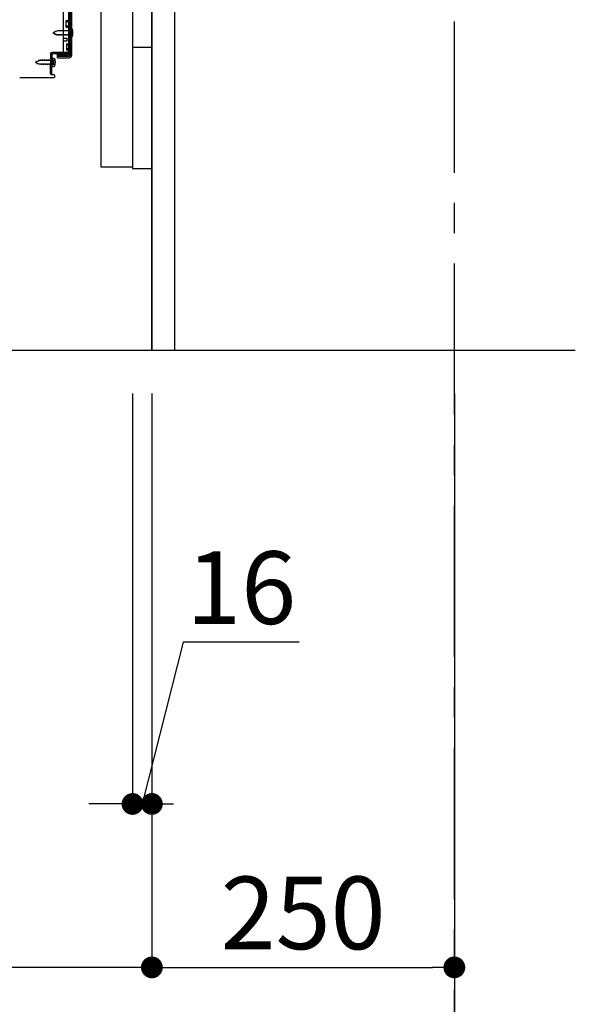
# Model space of a CAD drawing. Extents: x 0 to 26473, y -25 to 8845.
# Drawn here: x 9520 to 9979, y 1536 to 2349 of the extents above; entities that cross this region are included whole.
import ezdxf

# ---------------------------------------------------------------- set-up
doc = ezdxf.new("R2010")
doc.units = 0
doc.header["$LTSCALE"] = 50
doc.header["$MEASUREMENT"] = 0
for name, pattern in [('CENTER', [2, 1.25, -0.25, 0.25, -0.25]), ('HIDDEN', [0.375, 0.25, -0.125]), ('HIDDENNEW0', [4.5, 3, -1.5])]:
    doc.linetypes.add(name, pattern=pattern)
doc.layers.get('0').update_dxf_attribs({"linetype": 'CONTINUOUS'})
doc.layers.get('DEFPOINTS').update_dxf_attribs({"color": 146, "linetype": 'CONTINUOUS'})
for name, color, linetype in [('111-壁仕上', 3, 'CONTINUOUS'), ('121-キャビネット（中）', 253, 'HIDDEN'), ('122-扉', 6, 'CONTINUOUS'), ('150-機器', 8, 'CONTINUOUS'), ('166-寸法B', 11, 'CONTINUOUS')]:
    doc.layers.add(name, color=color, linetype=linetype)
doc.styles.add('KH001', font='txt')
doc.dimstyles.new('KH1xx030', dxfattribs={"dimscale": 30, "dimtxt": 2, "dimasz": 0.6, "dimexe": 0.3, "dimexo": 1.2, "dimgap": 0.5, "dimtad": 3, "dimdec": 1, "dimdsep": 46, "dimlunit": 6, "dimtxsty": 'KH001', "dimblk": 'DOT', "dimcen": 1, "dimdle": 1, "dimclrd": 256, "dimclre": 256, "dimclrt": 256, "dimadec": 0, "dimazin": 0, "dimtfac": 1, "dimtdec": 1, "dimtix": 1, "dimtmove": 2, "dimatfit": 3, "dimldrblk": 'CLOSEDBLANK', "dimfxl": 1, "dimtolj": 1, "dimtzin": 0, "dimlwd": -1, "dimlwe": -1, "dimarcsym": 0})

# ---------------------------------------------------------------- blocks, each defined once
blk = doc.blocks.new('_Dot')
at = {"color": 0, "linetype": 'ByBlock', "lineweight": -2}
blk.add_line((-0.5, 0), (-1, 0), dxfattribs=at)
at = {"color": 0, "linetype": 'ByBlock', "const_width": 0.5}
blk.add_lwpolyline([(-0.25, 0, 1), (0.25, 0, 1)], format="xyb", close=True, dxfattribs=at)
blk = doc.blocks.new('*D307')
at = {"layer": '166-寸法B', "transparency": 16777216}
for p, q in [((9613.16, 2040.36), (9613.16, 1692.36)), ((9629.16, 2040.36), (9629.16, 1692.36)), ((9654.97, 1835.05), (9621.16, 1701.36)), ((9751.03, 1835.05), (9654.97, 1835.05)), ((9595.16, 1701.36), (9577.16, 1701.36)), ((9613.16, 1701.36), (9629.16, 1701.36))]:
    blk.add_line(p, q, dxfattribs=at)
at = {"layer": 'DEFPOINTS', "color": 0, "transparency": 16777216}
for p in [(9613.16, 2076.36), (9629.16, 2076.36), (9629.16, 1701.36)]:
    blk.add_point(p, dxfattribs=at)
at = {"layer": '166-寸法B', "transparency": 16777216, "xscale": 18, "yscale": 18, "zscale": 18}
blk.add_blockref('_Dot', (9613.16, 1701.36), dxfattribs=at)
at = {"layer": '166-寸法B', "transparency": 16777216, "xscale": 18, "yscale": 18, "zscale": 18, "rotation": 180}
blk.add_blockref('_Dot', (9629.16, 1701.36), dxfattribs=at)
at = {"layer": '166-寸法B', "transparency": 16777216, "insert": (9703, 1880.05), "char_height": 60, "attachment_point": 5, "style": 'KH001'}
blk.add_mtext('\\A1;16', dxfattribs=at)
blk = doc.blocks.new('_ClosedBlank')
at = {"color": 0, "linetype": 'ByBlock', "lineweight": -2}
for p, q in [((-1, 0.167), (0, 0)), ((-1, 0.167), (-1, -0.167)), ((0, 0), (-1, -0.167))]:
    blk.add_line(p, q, dxfattribs=at)
blk = doc.blocks.new('*D308')
at = {"layer": '166-寸法B', "transparency": 16777216}
for p, q in [((9063.16, 2040.36), (9063.16, 1422.36)), ((9879.16, 2040.36), (9879.16, 1422.36)), ((9861.16, 1431.36), (9081.16, 1431.36))]:
    blk.add_line(p, q, dxfattribs=at)
at = {"layer": 'DEFPOINTS', "color": 0, "transparency": 16777216}
for p in [(9063.16, 2076.36), (9879.16, 2076.36), (9063.16, 1431.36)]:
    blk.add_point(p, dxfattribs=at)
at = {"layer": '166-寸法B', "transparency": 16777216, "xscale": 18, "yscale": 18, "zscale": 18, "rotation": 180}
blk.add_blockref('_Dot', (9063.16, 1431.36), dxfattribs=at)
at = {"layer": '166-寸法B', "transparency": 16777216, "xscale": 18, "yscale": 18, "zscale": 18}
blk.add_blockref('_Dot', (9879.16, 1431.36), dxfattribs=at)
at = {"layer": '166-寸法B', "transparency": 16777216, "insert": (9471.16, 1476.36), "char_height": 60, "attachment_point": 5, "style": 'KH001'}
blk.add_mtext('\\A1;816', dxfattribs=at)
blk = doc.blocks.new('*D309')
at = {"layer": '166-寸法B', "transparency": 16777216}
for p, q in [((9629.16, 2040.36), (9629.16, 1557.36)), ((9879.16, 2040.36), (9879.16, 1557.36)), ((9647.16, 1566.36), (9861.16, 1566.36))]:
    blk.add_line(p, q, dxfattribs=at)
at = {"layer": 'DEFPOINTS', "color": 0, "transparency": 16777216}
for p in [(9629.16, 2076.36), (9879.16, 2076.36), (9879.16, 1566.36)]:
    blk.add_point(p, dxfattribs=at)
at = {"layer": '166-寸法B', "transparency": 16777216, "xscale": 18, "yscale": 18, "zscale": 18, "rotation": 180}
blk.add_blockref('_Dot', (9629.16, 1566.36), dxfattribs=at)
at = {"layer": '166-寸法B', "transparency": 16777216, "xscale": 18, "yscale": 18, "zscale": 18}
blk.add_blockref('_Dot', (9879.16, 1566.36), dxfattribs=at)
at = {"layer": '166-寸法B', "transparency": 16777216, "insert": (9754.16, 1611.36), "char_height": 60, "attachment_point": 5, "style": 'KH001'}
blk.add_mtext('\\A1;250', dxfattribs=at)
blk = doc.blocks.new('*D310')
at = {"layer": '166-寸法B', "transparency": 16777216}
for p, q in [((9063.16, 2040.36), (9063.16, 1557.36)), ((9629.16, 2040.36), (9629.16, 1557.36)), ((9611.16, 1566.36), (9081.16, 1566.36))]:
    blk.add_line(p, q, dxfattribs=at)
at = {"layer": 'DEFPOINTS', "color": 0, "transparency": 16777216}
for p in [(9063.16, 2076.36), (9629.16, 2076.36), (9063.16, 1566.36)]:
    blk.add_point(p, dxfattribs=at)
at = {"layer": '166-寸法B', "transparency": 16777216, "xscale": 18, "yscale": 18, "zscale": 18, "rotation": 180}
blk.add_blockref('_Dot', (9063.16, 1566.36), dxfattribs=at)
at = {"layer": '166-寸法B', "transparency": 16777216, "xscale": 18, "yscale": 18, "zscale": 18}
blk.add_blockref('_Dot', (9629.16, 1566.36), dxfattribs=at)
at = {"layer": '166-寸法B', "transparency": 16777216, "insert": (9346.16, 1611.36), "char_height": 60, "attachment_point": 5, "style": 'KH001'}
blk.add_mtext('\\A1;566', dxfattribs=at)
blk = doc.blocks.new('A$C16718')
at = {"layer": '121-キャビネット（中）', "linetype": 'Continuous', "flags": 128}
for points in [[(-16, 0), (-16, -100), (0, -100), (0, 0)], [(-16, -1), (-16, -669), (-42, -669), (-42, -1)], [(0, -670), (0, -570), (-16, -570), (-16, -670)]]:
    blk.add_lwpolyline(points, close=True, dxfattribs=at)

msp = doc.modelspace()

# ---------------------------------------------------------------- linework, layer by layer
at = {"layer": '111-壁仕上', "color": 253, "linetype": 'CENTER', "ltscale": 2}
msp.add_line((9879.16, 1222.84), (9879.16, 3417.82), dxfattribs=at)
at = {"layer": '111-壁仕上', "ltscale": 2}
msp.add_line((8853.63, 2076.36), (9979.16, 2076.36), dxfattribs=at)
at = {"layer": '121-キャビネット（中）', "linetype": 'Continuous'}
msp.add_line((9629.16, 2226.36), (9629.16, 2896.36), dxfattribs=at)
at = {"layer": '121-キャビネット（中）', "linetype": 'Continuous', "ltscale": 2}
for p, q in [((9629.16, 2076.36), (9629.16, 2226.36)), ((9082.16, 2076.36), (9629.16, 2076.36))]:
    msp.add_line(p, q, dxfattribs=at)
at = {"layer": '122-扉', "color": 253}
msp.add_lwpolyline([(9629.16, 2076.36), (9648.16, 2076.36), (9648.16, 2896.36), (9629.16, 2896.36)], close=True, dxfattribs=at)
at = {"layer": '150-機器', "color": 13, "linetype": 'Continuous'}
for p, q in [((9560.16, 2369.36), (9560.16, 2320.96)), ((9561.56, 2370.76), (9561.56, 2319.56)), ((9562.76, 2370.76), (9562.76, 2319.56)), ((9556.16, 2323.16), (9556.16, 2357.86)), ((9558.36, 2348.61), (9559.66, 2348.61)), ((9558.36, 2343.11), (9558.36, 2348.61)), ((9558.36, 2343.11), (9559.66, 2343.11)), ((9560.16, 2342.66), (9560.16, 2323.16)), ((9560.16, 2341.07), (9560.16, 2323.16)), ((9561.35, 2342.11), (9563.31, 2341.61)), ((9561.36, 2342.11), (9561.36, 2334.61)), ((9561.36, 2334.61), (9563.31, 2335.11)), ((9556.16, 2333.86), (9559.16, 2333.86)), ((9556.16, 2331.86), (9559.16, 2331.86)), ((9559.16, 2331.86), (9559.16, 2333.86)), ((9545.37, 2304.16), (9545.63, 2320.48)), ((9545.63, 2320.48), (9545.66, 2322.16)), ((9545.66, 2321.29), (9545.66, 2304.16)), ((9546.57, 2304.14), (9546.83, 2320.46)), ((9546.66, 2322.16), (9559.16, 2322.16)), ((9560.16, 2322.16), (9547.33, 2322.16)), ((9560.16, 2320.96), (9547.33, 2320.96)), ((9551.26, 2317.86), (9551.26, 2320.46)), ((9551.26, 2320.46), (9559.66, 2320.46)), ((9551.26, 2319.06), (9561.06, 2319.06)), ((9560.16, 2322.16), (9560.16, 2320.96)), ((9547.16, 2316.2), (9545.66, 2316.2)), ((9547.16, 2311.9), (9545.66, 2311.9)), ((9546.86, 2317.8), (9546.86, 2310.3)), ((9546.86, 2317.8), (9548.81, 2317.3)), ((9546.86, 2310.3), (9548.81, 2310.8)), ((9548.16, 2312.9), (9548.16, 2315.2)), ((9551.26, 2317.86), (9561.06, 2317.86)), ((9546.57, 2304.14), (9545.37, 2304.16)), ((9545.96, 2303.86), (9548.16, 2303.86)), ((9548.66, 2303.36), (9548.66, 2301.86)), ((9519.88, 2301.36), (9548.16, 2301.36))]:
    msp.add_line(p, q, dxfattribs=at)
at = {"layer": '150-機器', "color": 13, "linetype": 'HIDDENNEW0'}
for p, q in [((9561.36, 2369.36), (9561.36, 2320.96)), ((9558.36, 2347.61), (9560.36, 2347.61)), ((9558.36, 2344.11), (9560.36, 2344.11)), ((9548.65, 2338.89), (9547.36, 2338.36)), ((9547.36, 2338.36), (9548.95, 2337.7)), ((9548.65, 2338.89), (9548.82, 2339.67)), ((9548.82, 2339.67), (9549.13, 2339.09)), ((9549.33, 2336.84), (9548.95, 2337.7)), ((9550.08, 2339.49), (9549.13, 2339.09)), ((9549.55, 2337.45), (9549.33, 2336.84)), ((9549.55, 2337.45), (9550.73, 2336.96)), ((9550.08, 2339.49), (9550.29, 2340.28)), ((9550.29, 2340.28), (9550.57, 2339.69)), ((9551.1, 2339.91), (9550.57, 2339.69)), ((9551.04, 2336.16), (9550.73, 2336.96)), ((9551.31, 2336.81), (9551.04, 2336.16)), ((9551.56, 2339.91), (9551.1, 2339.91)), ((9552.35, 2336.81), (9551.31, 2336.81)), ((9551.83, 2340.56), (9551.56, 2339.91)), ((9551.83, 2340.56), (9552.1, 2339.91)), ((9553.15, 2339.91), (9552.1, 2339.91)), ((9552.35, 2336.81), (9552.62, 2336.16)), ((9552.89, 2336.81), (9552.62, 2336.16)), ((9553.94, 2336.81), (9552.89, 2336.81)), ((9553.42, 2340.56), (9553.15, 2339.91)), ((9553.42, 2340.56), (9553.69, 2339.91)), ((9554.74, 2339.91), (9553.69, 2339.91)), ((9553.94, 2336.81), (9554.21, 2336.16)), ((9554.48, 2336.81), (9554.21, 2336.16)), ((9555.53, 2336.81), (9554.48, 2336.81)), ((9555.01, 2340.56), (9554.74, 2339.91)), ((9555.01, 2340.56), (9555.27, 2339.91)), ((9556.32, 2339.91), (9555.27, 2339.91)), ((9555.53, 2336.81), (9555.8, 2336.16)), ((9556.07, 2336.81), (9555.8, 2336.16)), ((9557.12, 2336.81), (9556.07, 2336.81)), ((9556.59, 2340.56), (9556.32, 2339.91)), ((9556.59, 2340.56), (9556.86, 2339.91)), ((9557.91, 2339.91), (9556.86, 2339.91)), ((9557.12, 2336.81), (9557.39, 2336.16)), ((9557.66, 2336.81), (9557.39, 2336.16)), ((9558.7, 2336.81), (9557.66, 2336.81)), ((9558.18, 2340.56), (9557.91, 2339.91)), ((9558.18, 2340.56), (9558.45, 2339.91)), ((9559.5, 2339.91), (9558.45, 2339.91)), ((9558.7, 2336.81), (9558.97, 2336.16)), ((9559.24, 2336.81), (9558.97, 2336.16)), ((9560.29, 2336.81), (9559.24, 2336.81)), ((9559.77, 2340.56), (9559.5, 2339.91)), ((9559.77, 2340.56), (9560.04, 2339.91)), ((9560.86, 2339.91), (9560.04, 2339.91)), ((9560.29, 2336.81), (9560.56, 2336.16)), ((9560.83, 2336.81), (9560.56, 2336.16)), ((9560.86, 2336.81), (9560.83, 2336.81)), ((9562.7, 2340.1), (9563.6, 2340.61)), ((9563.6, 2336.11), (9562.7, 2336.61)), ((9558.66, 2329.36), (9559.66, 2329.36)), ((9558.66, 2329.36), (9558.66, 2324.36)), ((9558.66, 2328.36), (9560.36, 2328.36)), ((9551.26, 2319.26), (9559.66, 2319.26)), ((9558.66, 2325.36), (9560.36, 2325.36)), ((9558.66, 2324.36), (9559.66, 2324.36)), ((9534.15, 2314.58), (9532.86, 2314.05)), ((9532.86, 2314.05), (9534.45, 2313.38)), ((9534.15, 2314.58), (9534.32, 2315.35)), ((9534.32, 2315.35), (9534.63, 2314.78)), ((9534.83, 2312.53), (9534.45, 2313.38)), ((9535.58, 2315.17), (9534.63, 2314.78)), ((9535.05, 2313.13), (9534.83, 2312.53)), ((9535.05, 2313.13), (9536.23, 2312.65)), ((9535.58, 2315.17), (9535.79, 2315.97)), ((9535.79, 2315.97), (9536.07, 2315.38)), ((9536.6, 2315.6), (9536.07, 2315.38)), ((9536.54, 2311.85), (9536.23, 2312.65)), ((9536.81, 2312.5), (9536.54, 2311.85)), ((9537.06, 2315.6), (9536.6, 2315.6)), ((9537.85, 2312.5), (9536.81, 2312.5)), ((9537.33, 2316.25), (9537.06, 2315.6)), ((9537.33, 2316.25), (9537.6, 2315.6)), ((9538.65, 2315.6), (9537.6, 2315.6)), ((9537.85, 2312.5), (9538.12, 2311.85)), ((9538.39, 2312.5), (9538.12, 2311.85)), ((9539.44, 2312.5), (9538.39, 2312.5)), ((9538.92, 2316.25), (9538.65, 2315.6)), ((9538.92, 2316.25), (9539.19, 2315.6)), ((9540.24, 2315.6), (9539.19, 2315.6)), ((9539.44, 2312.5), (9539.71, 2311.85)), ((9539.98, 2312.5), (9539.71, 2311.85)), ((9541.03, 2312.5), (9539.98, 2312.5)), ((9540.51, 2316.25), (9540.24, 2315.6)), ((9540.51, 2316.25), (9540.77, 2315.6)), ((9541.82, 2315.6), (9540.77, 2315.6)), ((9541.03, 2312.5), (9541.3, 2311.85)), ((9541.57, 2312.5), (9541.3, 2311.85)), ((9542.62, 2312.5), (9541.57, 2312.5)), ((9542.09, 2316.25), (9541.82, 2315.6)), ((9542.09, 2316.25), (9542.36, 2315.6)), ((9543.41, 2315.6), (9542.36, 2315.6)), ((9542.62, 2312.5), (9542.89, 2311.85)), ((9543.16, 2312.5), (9542.89, 2311.85)), ((9544.2, 2312.5), (9543.16, 2312.5)), ((9543.68, 2316.25), (9543.41, 2315.6)), ((9543.68, 2316.25), (9543.95, 2315.6)), ((9545, 2315.6), (9543.95, 2315.6)), ((9544.2, 2312.5), (9544.47, 2311.85)), ((9544.74, 2312.5), (9544.47, 2311.85)), ((9545.79, 2312.5), (9544.74, 2312.5)), ((9545.27, 2316.25), (9545, 2315.6)), ((9545.27, 2316.25), (9545.54, 2315.6)), ((9546.36, 2315.6), (9545.54, 2315.6)), ((9545.79, 2312.5), (9546.06, 2311.85)), ((9546.33, 2312.5), (9546.06, 2311.85)), ((9546.36, 2312.5), (9546.33, 2312.5)), ((9548.2, 2315.79), (9549.1, 2316.3)), ((9549.1, 2311.8), (9548.2, 2312.3))]:
    msp.add_line(p, q, dxfattribs=at)
at = {"layer": '150-機器', "color": 13, "linetype": 'Continuous'}
for centre, radius, start, end in [((9559.66, 2349.11), 0.5, 270, 360), ((9559.66, 2342.61), 0.5, 0, 90), ((9553.86, 2338.36), 10, 341.03433, 18.96549), ((9547.33, 2320.46), 1.7, 90.00838, 179.10838), ((9546.66, 2321.16), 1, 90, 180), ((9547.33, 2320.46), 0.5, 90.01123, 179.11123), ((9555.16, 2323.16), 1, 270, 360), ((9559.16, 2323.16), 1, 270, 360), ((9559.66, 2320.96), 0.5, 270, 360), ((9561.06, 2319.56), 0.5, 270, 360), ((9561.06, 2319.56), 1.7, 270, 360), ((9547.16, 2315.2), 1, 0, 90), ((9547.16, 2312.9), 1, 270, 360), ((9539.36, 2314.05), 10, 341.03433, 18.96549), ((9545.96, 2304.16), 0.3, 180, 270), ((9548.16, 2303.36), 0.5, 0, 90), ((9548.16, 2301.86), 0.5, 270, 360)]:
    msp.add_arc(centre, radius, start, end, dxfattribs=at)
at = {"layer": '150-機器', "color": 13, "linetype": 'HIDDENNEW0'}
for centre, radius, start, end in [((9560.36, 2348.61), 1, 270, 0), ((9560.36, 2343.11), 1, 0, 90), ((9560.86, 2340.41), 0.5, 270, 359.99998), ((9560.86, 2336.31), 0.5, 359.99998, 90.00002), ((9563.67, 2338.36), 2, 119.12449, 240.87518), ((9559.66, 2329.86), 0.5, 270, 0), ((9560.36, 2329.36), 1, 270, 0), ((9559.66, 2323.86), 0.5, 0, 90), ((9559.66, 2320.96), 1.7, 270, 0), ((9560.36, 2324.36), 1, 0, 90), ((9546.36, 2316.1), 0.5, 270, 359.99998), ((9546.36, 2312), 0.5, 359.99998, 90.00002), ((9549.17, 2314.05), 2, 119.12449, 240.87518)]:
    msp.add_arc(centre, radius, start, end, dxfattribs=at)

# ---------------------------------------------------------------- block references
at = {"layer": '121-キャビネット（中）'}
msp.add_blockref('A$C16718', (9629.16, 2896.36), dxfattribs=at)

# ---------------------------------------------------------------- dimensions: what is measured, and where the dimension line sits
at = {"layer": '166-寸法B'}
dim = msp.add_linear_dim(base=(9063.16, 1431.36), p1=(9879.16, 2076.36), p2=(9063.16, 2076.36), angle=180, dimstyle='KH1xx030', dxfattribs=at)
dim.commit()
dim.dimension.update_dxf_attribs({"geometry": '*D308', "text_midpoint": (9471.16, 1476.36)})
for base, p2, picture, middle in [((9063.16, 1566.36), (9063.16, 2076.36), '*D310', (9346.16, 1611.36)), ((9879.16, 1566.36), (9879.16, 2076.36), '*D309', (9754.16, 1611.36))]:
    dim = msp.add_linear_dim(base=base, p1=(9629.16, 2076.36), p2=p2, dimstyle='KH1xx030', dxfattribs=at)
    dim.commit()
    dim.dimension.update_dxf_attribs({"geometry": picture, "text_midpoint": middle})
dim = msp.add_linear_dim(base=(9629.16, 1701.36), p1=(9613.16, 2076.36), p2=(9629.16, 2076.36), dimstyle='KH1xx030', override={"dimtmove": 1}, dxfattribs=at)
dim.commit()
dim.dimension.update_dxf_attribs({"geometry": '*D307', "text_midpoint": (9669.97, 1835.05), "dimtype": 128})

doc.saveas('drawing.dxf')
